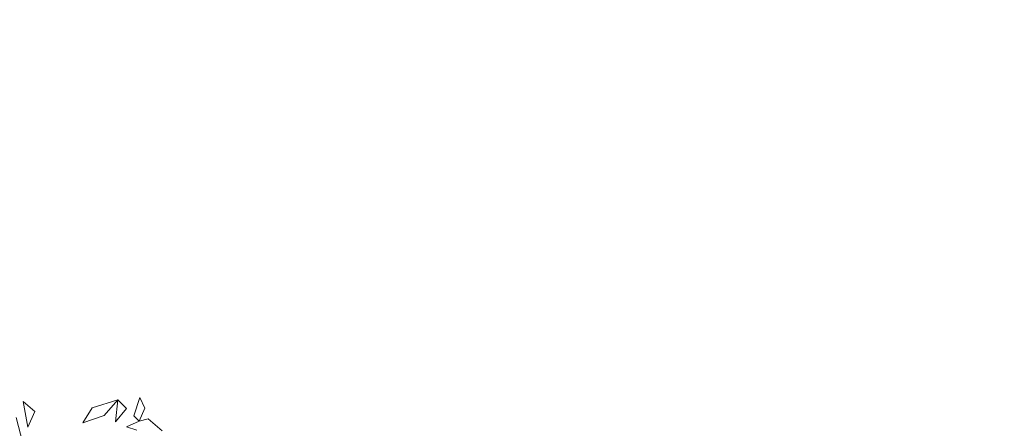
# Model space of a CAD drawing. Extents: x -98 to 245, y -488 to -1.
# Drawn here: x -76 to -69, y -311 to -308 of the extents above; entities that cross this region are included whole.
import ezdxf

# ---------------------------------------------------------------- set-up
doc = ezdxf.new("R2010")
doc.units = 0
doc.header["$LTSCALE"] = 500
doc.header["$MEASUREMENT"] = 0
doc.layers.add('EXC-BLACK', color=7, linetype='Continuous')

msp = doc.modelspace()

# ---------------------------------------------------------------- linework, layer by layer
at = {"layer": 'EXC-BLACK', "lineweight": 9}
for points, invisible_edges in [([(-84.1802, -302.2144, 873.4911), (-72.731, -302.2144, 873.4911), (-84.1802, -313.6636, 873.4911), (-84.1802, -302.2144, 873.4911)], 15), ([(-84.1802, -313.6636, 873.4911), (-72.731, -302.2144, 873.4911), (-72.731, -313.6636, 873.4911), (-84.1802, -313.6636, 873.4911)], 15), ([(-40.706, -313.6636, 873.4911), (-72.731, -313.6636, 873.4911), (-40.706, -302.2144, 873.4911), (-40.706, -313.6636, 873.4911)], 15), ([(-40.706, -302.2144, 873.4911), (-72.731, -313.6636, 873.4911), (-72.731, -302.2144, 873.4911), (-40.706, -302.2144, 873.4911)], 15), ([(-78.3321, -307.1496, 882.948), (-76.0187, -309.4858, 883.8334), (-78.1964, -307.1268, 882.9479), (-78.3321, -307.1496, 882.948)], 15), ([(-78.3321, -307.1496, 882.948), (-76.1396, -309.5345, 883.8385), (-76.0187, -309.4858, 883.8334), (-78.3321, -307.1496, 882.948)], 15), ([(-78.0597, -307.1128, 882.9473), (-78.1964, -307.1268, 882.9479), (-75.7705, -309.4171, 883.8216), (-78.0597, -307.1128, 882.9473)], 15), ([(-78.1964, -307.1268, 882.9479), (-76.0187, -309.4858, 883.8334), (-75.8952, -309.4466, 883.8276), (-78.1964, -307.1268, 882.9479)], 15), ([(-75.7705, -309.4171, 883.8216), (-78.1964, -307.1268, 882.9479), (-75.8952, -309.4466, 883.8276), (-75.7705, -309.4171, 883.8216)], 15), ([(-78.0597, -307.1128, 882.9473), (-66.02, -309.3987, 883.817), (-68.0156, -307.1056, 882.9468), (-78.0597, -307.1128, 882.9473)], 15), ([(-75.7705, -309.4171, 883.8216), (-66.02, -309.3987, 883.817), (-78.0597, -307.1128, 882.9473), (-75.7705, -309.4171, 883.8216)], 15), ([(-75.7705, -309.4171, 883.8216), (-75.8952, -309.4466, 883.8276), (-74.9606, -310.2492, 884.1361), (-75.7705, -309.4171, 883.8216)], 15), ([(-75.7705, -309.4171, 883.8216), (-65.3167, -310.2351, 884.1327), (-66.02, -309.3987, 883.817), (-75.7705, -309.4171, 883.8216)], 15), ([(-74.9606, -310.2492, 884.1361), (-65.3167, -310.2351, 884.1327), (-75.7705, -309.4171, 883.8216), (-74.9606, -310.2492, 884.1361)], 15), ([(-75.3145, -310.3712, 884.1543), (-76.0187, -309.4858, 883.8334), (-76.1396, -309.5345, 883.8385), (-75.3145, -310.3712, 884.1543)], 15), ([(-75.1971, -310.3176, 884.1479), (-75.8952, -309.4466, 883.8276), (-76.0187, -309.4858, 883.8334), (-75.1971, -310.3176, 884.1479)], 15), ([(-75.1971, -310.3176, 884.1479), (-76.0187, -309.4858, 883.8334), (-75.3145, -310.3712, 884.1543), (-75.1971, -310.3176, 884.1479)], 15), ([(-75.0781, -310.2757, 884.1413), (-75.8952, -309.4466, 883.8276), (-75.1971, -310.3176, 884.1479), (-75.0781, -310.2757, 884.1413)], 15), ([(-74.9606, -310.2492, 884.1361), (-75.8952, -309.4466, 883.8276), (-75.0781, -310.2757, 884.1413), (-74.9606, -310.2492, 884.1361)], 15), ([(-75.4273, -310.4326, 884.1595), (-76.1396, -309.5345, 883.8385), (-76.2565, -309.5923, 883.8425), (-75.4273, -310.4326, 884.1595)], 15), ([(-75.3145, -310.3712, 884.1543), (-76.1396, -309.5345, 883.8385), (-75.4273, -310.4326, 884.1595), (-75.3145, -310.3712, 884.1543)], 15), ([(-75.5551, -310.5264, 884.1627), (-76.2565, -309.5923, 883.8425), (-76.3887, -309.6851, 883.845), (-75.5551, -310.5264, 884.1627)], 15), ([(-75.4273, -310.4326, 884.1595), (-76.2565, -309.5923, 883.8425), (-75.5551, -310.5264, 884.1627), (-75.4273, -310.4326, 884.1595)], 15), ([(-75.7173, -310.6773, 884.1639), (-76.3887, -309.6851, 883.845), (-76.5557, -309.8389, 883.8459), (-75.7173, -310.6773, 884.1639)], 15), ([(-75.5551, -310.5264, 884.1627), (-76.3887, -309.6851, 883.845), (-75.7173, -310.6773, 884.1639), (-75.5551, -310.5264, 884.1627)], 15), ([(-75.8682, -310.8395, 884.1627), (-76.5557, -309.8389, 883.8459), (-76.7095, -310.0059, 883.845), (-75.8682, -310.8395, 884.1627)], 15), ([(-75.7173, -310.6773, 884.1639), (-76.5557, -309.8389, 883.8459), (-75.8682, -310.8395, 884.1627), (-75.7173, -310.6773, 884.1639)], 15), ([(-76.8023, -310.1381, 883.8425), (-75.8682, -310.8395, 884.1627), (-76.7095, -310.0059, 883.845), (-76.8023, -310.1381, 883.8425)], 15), ([(-76.8023, -310.1381, 883.8425), (-76.8601, -310.255, 883.8385), (-75.962, -310.9673, 884.1595), (-76.8023, -310.1381, 883.8425)], 15), ([(-75.962, -310.9673, 884.1595), (-75.8682, -310.8395, 884.1627), (-76.8023, -310.1381, 883.8425), (-75.962, -310.9673, 884.1595)], 15), ([(-76.0234, -311.0801, 884.1543), (-76.8601, -310.255, 883.8385), (-76.0769, -311.1975, 884.1479), (-76.0234, -311.0801, 884.1543)], 15), ([(-75.962, -310.9673, 884.1595), (-76.8601, -310.255, 883.8385), (-76.0234, -311.0801, 884.1543), (-75.962, -310.9673, 884.1595)], 15), ([(-75.1971, -310.3176, 884.1479), (-75.1245, -310.4052, 884.1778), (-75.0781, -310.2757, 884.1413), (-75.1971, -310.3176, 884.1479)], 15), ([(-75.0781, -310.2757, 884.1413), (-75.1245, -310.4052, 884.1778), (-75.0067, -310.3677, 884.173), (-75.0781, -310.2757, 884.1413)], 15), ([(-74.9606, -310.2492, 884.1361), (-75.0781, -310.2757, 884.1413), (-74.8932, -310.3506, 884.1711), (-74.9606, -310.2492, 884.1361)], 15), ([(-74.8932, -310.3506, 884.1711), (-75.0781, -310.2757, 884.1413), (-75.0067, -310.3677, 884.173), (-74.8932, -310.3506, 884.1711)], 15), ([(-74.9606, -310.2492, 884.1361), (-65.2611, -310.3453, 884.1705), (-65.3167, -310.2351, 884.1327), (-74.9606, -310.2492, 884.1361)], 15), ([(-74.8932, -310.3506, 884.1711), (-65.2611, -310.3453, 884.1705), (-74.9606, -310.2492, 884.1361), (-74.8932, -310.3506, 884.1711)], 15), ([(-75.3145, -310.3712, 884.1543), (-75.2418, -310.4567, 884.1832), (-75.1971, -310.3176, 884.1479), (-75.3145, -310.3712, 884.1543)], 15), ([(-75.1971, -310.3176, 884.1479), (-75.2418, -310.4567, 884.1832), (-75.1245, -310.4052, 884.1778), (-75.1971, -310.3176, 884.1479)], 15), ([(-74.9424, -310.4763, 884.2071), (-74.8932, -310.3506, 884.1711), (-75.0067, -310.3677, 884.173), (-74.9424, -310.4763, 884.2071)], 15), ([(-74.8316, -310.463, 884.2067), (-74.8932, -310.3506, 884.1711), (-74.9424, -310.4763, 884.2071), (-74.8316, -310.463, 884.2067)], 15), ([(-74.8316, -310.463, 884.2067), (-65.2611, -310.3453, 884.1705), (-74.8932, -310.3506, 884.1711), (-74.8316, -310.463, 884.2067)], 15), ([(-65.209, -310.4602, 884.2071), (-65.2611, -310.3453, 884.1705), (-74.8316, -310.463, 884.2067), (-65.209, -310.4602, 884.2071)], 15), ([(-75.5551, -310.5264, 884.1627), (-75.4806, -310.6072, 884.1902), (-75.4273, -310.4326, 884.1595), (-75.5551, -310.5264, 884.1627)], 15), ([(-75.4273, -310.4326, 884.1595), (-75.4806, -310.6072, 884.1902), (-75.3542, -310.516, 884.1875), (-75.4273, -310.4326, 884.1595)], 15), ([(-75.4273, -310.4326, 884.1595), (-75.3542, -310.516, 884.1875), (-75.3145, -310.3712, 884.1543), (-75.4273, -310.4326, 884.1595)], 15), ([(-75.3145, -310.3712, 884.1543), (-75.3542, -310.516, 884.1875), (-75.2418, -310.4567, 884.1832), (-75.3145, -310.3712, 884.1543)], 15), ([(-75.1245, -310.4052, 884.1778), (-75.2418, -310.4567, 884.1832), (-75.0579, -310.5086, 884.2093), (-75.1245, -310.4052, 884.1778)], 15), ([(-75.1245, -310.4052, 884.1778), (-74.9424, -310.4763, 884.2071), (-75.0067, -310.3677, 884.173), (-75.1245, -310.4052, 884.1778)], 15), ([(-75.0579, -310.5086, 884.2093), (-74.9424, -310.4763, 884.2071), (-75.1245, -310.4052, 884.1778), (-75.0579, -310.5086, 884.2093)], 15), ([(-75.3542, -310.516, 884.1875), (-75.1732, -310.5547, 884.2125), (-75.2418, -310.4567, 884.1832), (-75.3542, -310.516, 884.1875)], 15), ([(-75.0579, -310.5086, 884.2093), (-75.2418, -310.4567, 884.1832), (-75.1732, -310.5547, 884.2125), (-75.0579, -310.5086, 884.2093)], 15), ([(-75.0579, -310.5086, 884.2093), (-74.884, -310.5939, 884.241), (-74.9424, -310.4763, 884.2071), (-75.0579, -310.5086, 884.2093)], 15), ([(-74.9424, -310.4763, 884.2071), (-74.884, -310.5939, 884.241), (-74.8316, -310.463, 884.2067), (-74.9424, -310.4763, 884.2071)], 15), ([(-74.8316, -310.463, 884.2067), (-74.884, -310.5939, 884.241), (-74.7748, -310.5818, 884.2414), (-74.8316, -310.463, 884.2067)], 15), ([(-74.8316, -310.463, 884.2067), (-74.7748, -310.5818, 884.2414), (-65.209, -310.4602, 884.2071), (-74.8316, -310.463, 884.2067)], 15), ([(-65.209, -310.4602, 884.2071), (-74.7748, -310.5818, 884.2414), (-65.1602, -310.5783, 884.2418), (-65.209, -310.4602, 884.2071)], 15), ([(-75.7173, -310.6773, 884.1639), (-75.6398, -310.7548, 884.1911), (-75.5551, -310.5264, 884.1627), (-75.7173, -310.6773, 884.1639)], 15), ([(-75.5551, -310.5264, 884.1627), (-75.6398, -310.7548, 884.1911), (-75.4806, -310.6072, 884.1902), (-75.5551, -310.5264, 884.1627)], 15), ([(-75.3542, -310.516, 884.1875), (-75.4806, -310.6072, 884.1902), (-75.2832, -310.6094, 884.2151), (-75.3542, -310.516, 884.1875)], 15), ([(-75.2832, -310.6094, 884.2151), (-75.1732, -310.5547, 884.2125), (-75.3542, -310.516, 884.1875), (-75.2832, -310.6094, 884.2151)], 15), ([(-75.2832, -310.6094, 884.2151), (-75.1099, -310.6598, 884.2414), (-75.1732, -310.5547, 884.2125), (-75.2832, -310.6094, 884.2151)], 15), ([(-75.0579, -310.5086, 884.2093), (-75.1732, -310.5547, 884.2125), (-74.9973, -310.6208, 884.241), (-75.0579, -310.5086, 884.2093)], 15), ([(-74.9973, -310.6208, 884.241), (-75.1732, -310.5547, 884.2125), (-75.1099, -310.6598, 884.2414), (-74.9973, -310.6208, 884.241)], 15), ([(-74.9973, -310.6208, 884.241), (-74.884, -310.5939, 884.241), (-75.0579, -310.5086, 884.2093), (-74.9973, -310.6208, 884.241)], 15), ([(-75.6398, -310.7548, 884.1911), (-75.4057, -310.6956, 884.2169), (-75.4806, -310.6072, 884.1902), (-75.6398, -310.7548, 884.1911)], 15), ([(-75.2832, -310.6094, 884.2151), (-75.4806, -310.6072, 884.1902), (-75.4057, -310.6956, 884.2169), (-75.2832, -310.6094, 884.2151)], 15), ([(-75.2832, -310.6094, 884.2151), (-75.4057, -310.6956, 884.2169), (-75.2167, -310.7083, 884.242), (-75.2832, -310.6094, 884.2151)], 15), ([(-75.2167, -310.7083, 884.242), (-75.1099, -310.6598, 884.2414), (-75.2832, -310.6094, 884.2151), (-75.2167, -310.7083, 884.242)], 15), ([(-75.0533, -310.7669, 884.2692), (-74.9973, -310.6208, 884.241), (-75.1099, -310.6598, 884.2414), (-75.0533, -310.7669, 884.2692)], 15), ([(-74.9424, -310.7347, 884.2711), (-74.9973, -310.6208, 884.241), (-75.0533, -310.7669, 884.2692), (-74.9424, -310.7347, 884.2711)], 15), ([(-74.9424, -310.7347, 884.2711), (-74.884, -310.5939, 884.241), (-74.9973, -310.6208, 884.241), (-74.9424, -310.7347, 884.2711)], 15), ([(-74.8302, -310.7128, 884.2728), (-74.884, -310.5939, 884.241), (-74.9424, -310.7347, 884.2711), (-74.8302, -310.7128, 884.2728)], 15), ([(-74.8302, -310.7128, 884.2728), (-74.7748, -310.5818, 884.2414), (-74.884, -310.5939, 884.241), (-74.8302, -310.7128, 884.2728)], 15), ([(-74.7221, -310.7022, 884.2738), (-74.7748, -310.5818, 884.2414), (-74.8302, -310.7128, 884.2728), (-74.7221, -310.7022, 884.2738)], 15), ([(-74.7221, -310.7022, 884.2738), (-65.1602, -310.5783, 884.2418), (-74.7748, -310.5818, 884.2414), (-74.7221, -310.7022, 884.2738)], 15), ([(-65.1147, -310.6984, 884.2742), (-65.1602, -310.5783, 884.2418), (-74.7221, -310.7022, 884.2738), (-65.1147, -310.6984, 884.2742)], 15), ([(-75.8682, -310.8395, 884.1627), (-75.7873, -310.9139, 884.1902), (-75.7173, -310.6773, 884.1639), (-75.8682, -310.8395, 884.1627)], 15), ([(-75.7173, -310.6773, 884.1639), (-75.7873, -310.9139, 884.1902), (-75.6398, -310.7548, 884.1911), (-75.7173, -310.6773, 884.1639)], 15), ([(-75.5584, -310.8362, 884.2175), (-75.4057, -310.6956, 884.2169), (-75.6398, -310.7548, 884.1911), (-75.5584, -310.8362, 884.2175)], 15), ([(-75.5584, -310.8362, 884.2175), (-75.3337, -310.7872, 884.2426), (-75.4057, -310.6956, 884.2169), (-75.5584, -310.8362, 884.2175)], 15), ([(-75.2167, -310.7083, 884.242), (-75.4057, -310.6956, 884.2169), (-75.3337, -310.7872, 884.2426), (-75.2167, -310.7083, 884.242)], 15), ([(-75.2167, -310.7083, 884.242), (-75.3337, -310.7872, 884.2426), (-75.1575, -310.8084, 884.2681), (-75.2167, -310.7083, 884.242)], 15), ([(-75.2167, -310.7083, 884.242), (-75.0533, -310.7669, 884.2692), (-75.1099, -310.6598, 884.2414), (-75.2167, -310.7083, 884.242)], 15), ([(-75.1575, -310.8084, 884.2681), (-75.0533, -310.7669, 884.2692), (-75.2167, -310.7083, 884.242), (-75.1575, -310.8084, 884.2681)], 15), ([(-74.9424, -310.7347, 884.2711), (-74.8939, -310.8493, 884.299), (-74.8302, -310.7128, 884.2728), (-74.9424, -310.7347, 884.2711)], 15), ([(-74.8302, -310.7128, 884.2728), (-74.8939, -310.8493, 884.299), (-74.7818, -310.8325, 884.3021), (-74.8302, -310.7128, 884.2728)], 15), ([(-74.8302, -310.7128, 884.2728), (-74.7818, -310.8325, 884.3021), (-74.7221, -310.7022, 884.2738), (-74.8302, -310.7128, 884.2728)], 15), ([(-74.7221, -310.7022, 884.2738), (-74.7818, -310.8325, 884.3021), (-74.674, -310.8239, 884.3036), (-74.7221, -310.7022, 884.2738)], 15), ([(-74.7221, -310.7022, 884.2738), (-74.674, -310.8239, 884.3036), (-65.1147, -310.6984, 884.2742), (-74.7221, -310.7022, 884.2738)], 15), ([(-65.1147, -310.6984, 884.2742), (-74.674, -310.8239, 884.3036), (-65.0728, -310.8206, 884.3042), (-65.1147, -310.6984, 884.2742)], 15), ([(-75.6398, -310.7548, 884.1911), (-75.7873, -310.9139, 884.1902), (-75.5584, -310.8362, 884.2175), (-75.6398, -310.7548, 884.1911)], 15), ([(-75.4769, -310.9177, 884.2428), (-75.3337, -310.7872, 884.2426), (-75.5584, -310.8362, 884.2175), (-75.4769, -310.9177, 884.2428)], 15), ([(-75.4769, -310.9177, 884.2428), (-75.2683, -310.8784, 884.2673), (-75.3337, -310.7872, 884.2426), (-75.4769, -310.9177, 884.2428)], 15), ([(-75.1575, -310.8084, 884.2681), (-75.3337, -310.7872, 884.2426), (-75.2683, -310.8784, 884.2673), (-75.1575, -310.8084, 884.2681)], 15), ([(-75.1575, -310.8084, 884.2681), (-75.0042, -310.8743, 884.2953), (-75.0533, -310.7669, 884.2692), (-75.1575, -310.8084, 884.2681)], 15), ([(-75.0533, -310.7669, 884.2692), (-75.0042, -310.8743, 884.2953), (-74.9424, -310.7347, 884.2711), (-75.0533, -310.7669, 884.2692)], 15), ([(-74.9424, -310.7347, 884.2711), (-75.0042, -310.8743, 884.2953), (-74.8939, -310.8493, 884.299), (-74.9424, -310.7347, 884.2711)], 15), ([(-75.962, -310.9673, 884.1595), (-75.7873, -310.9139, 884.1902), (-75.8682, -310.8395, 884.1627), (-75.962, -310.9673, 884.1595)], 15), ([(-75.5584, -310.8362, 884.2175), (-75.7873, -310.9139, 884.1902), (-75.699, -310.9889, 884.2169), (-75.5584, -310.8362, 884.2175)], 15), ([(-75.5584, -310.8362, 884.2175), (-75.699, -310.9889, 884.2169), (-75.4769, -310.9177, 884.2428), (-75.5584, -310.8362, 884.2175)], 15), ([(-75.1575, -310.8084, 884.2681), (-75.2683, -310.8784, 884.2673), (-75.1068, -310.908, 884.2923), (-75.1575, -310.8084, 884.2681)], 15), ([(-75.1068, -310.908, 884.2923), (-75.0042, -310.8743, 884.2953), (-75.1575, -310.8084, 884.2681), (-75.1068, -310.908, 884.2923)], 15), ([(-74.9635, -310.9809, 884.3192), (-74.8939, -310.8493, 884.299), (-75.0042, -310.8743, 884.2953), (-74.9635, -310.9809, 884.3192)], 15), ([(-74.8525, -310.9635, 884.3246), (-74.8939, -310.8493, 884.299), (-74.9635, -310.9809, 884.3192), (-74.8525, -310.9635, 884.3246)], 15), ([(-74.8525, -310.9635, 884.3246), (-74.7818, -310.8325, 884.3021), (-74.8939, -310.8493, 884.299), (-74.8525, -310.9635, 884.3246)], 15), ([(-74.7395, -310.9522, 884.3288), (-74.7818, -310.8325, 884.3021), (-74.8525, -310.9635, 884.3246), (-74.7395, -310.9522, 884.3288)], 15), ([(-74.7395, -310.9522, 884.3288), (-74.674, -310.8239, 884.3036), (-74.7818, -310.8325, 884.3021), (-74.7395, -310.9522, 884.3288)], 15), ([(-74.6309, -310.9467, 884.3309), (-74.674, -310.8239, 884.3036), (-74.7395, -310.9522, 884.3288), (-74.6309, -310.9467, 884.3309)], 15), ([(-74.6309, -310.9467, 884.3309), (-65.0728, -310.8206, 884.3042), (-74.674, -310.8239, 884.3036), (-74.6309, -310.9467, 884.3309)], 15), ([(-65.0347, -310.9446, 884.3316), (-65.0728, -310.8206, 884.3042), (-74.6309, -310.9467, 884.3309), (-65.0347, -310.9446, 884.3316)], 15), ([(-75.8786, -311.0403, 884.1875), (-75.7873, -310.9139, 884.1902), (-75.962, -310.9673, 884.1595), (-75.8786, -311.0403, 884.1875)], 15), ([(-75.8786, -311.0403, 884.1875), (-75.699, -310.9889, 884.2169), (-75.7873, -310.9139, 884.1902), (-75.8786, -311.0403, 884.1875)], 15), ([(-75.4769, -310.9177, 884.2428), (-75.699, -310.9889, 884.2169), (-75.6073, -311.0609, 884.2426), (-75.4769, -310.9177, 884.2428)], 15), ([(-75.4769, -310.9177, 884.2428), (-75.6073, -311.0609, 884.2426), (-75.3991, -310.9955, 884.2671), (-75.4769, -310.9177, 884.2428)], 15), ([(-75.3991, -310.9955, 884.2671), (-75.2683, -310.8784, 884.2673), (-75.4769, -310.9177, 884.2428), (-75.3991, -310.9955, 884.2671)], 15), ([(-75.3991, -310.9955, 884.2671), (-75.2113, -310.9667, 884.2901), (-75.2683, -310.8784, 884.2673), (-75.3991, -310.9955, 884.2671)], 15), ([(-75.1068, -310.908, 884.2923), (-75.2683, -310.8784, 884.2673), (-75.2113, -310.9667, 884.2901), (-75.1068, -310.908, 884.2923)], 15), ([(-75.1068, -310.908, 884.2923), (-75.2113, -310.9667, 884.2901), (-75.0661, -311.005, 884.3141), (-75.1068, -310.908, 884.2923)], 15), ([(-75.1068, -310.908, 884.2923), (-74.9635, -310.9809, 884.3192), (-75.0042, -310.8743, 884.2953), (-75.1068, -310.908, 884.2923)], 15), ([(-75.0661, -311.005, 884.3141), (-74.9635, -310.9809, 884.3192), (-75.1068, -310.908, 884.2923), (-75.0661, -311.005, 884.3141)], 15), ([(-75.962, -310.9673, 884.1595), (-76.0234, -311.0801, 884.1543), (-75.8786, -311.0403, 884.1875), (-75.962, -310.9673, 884.1595)], 15), ([(-75.7852, -311.1114, 884.2151), (-75.699, -310.9889, 884.2169), (-75.8786, -311.0403, 884.1875), (-75.7852, -311.1114, 884.2151)], 15), ([(-75.7852, -311.1114, 884.2151), (-75.6073, -311.0609, 884.2426), (-75.699, -310.9889, 884.2169), (-75.7852, -311.1114, 884.2151)], 15), ([(-75.3991, -310.9955, 884.2671), (-75.6073, -311.0609, 884.2426), (-75.5162, -311.1263, 884.2673), (-75.3991, -310.9955, 884.2671)], 15), ([(-75.3991, -310.9955, 884.2671), (-75.5162, -311.1263, 884.2673), (-75.3272, -311.0674, 884.2895), (-75.3991, -310.9955, 884.2671)], 13), ([(-75.3272, -311.0674, 884.2895), (-75.2113, -310.9667, 884.2901), (-75.3991, -310.9955, 884.2671), (-75.3272, -311.0674, 884.2895)], 15), ([(-75.2633, -311.1312, 884.3091), (-75.2113, -310.9667, 884.2901), (-75.3272, -311.0674, 884.2895), (-75.2633, -311.1312, 884.3091)], 11), ([(-75.1647, -311.0503, 884.3104), (-75.2113, -310.9667, 884.2901), (-75.2633, -311.1312, 884.3091), (-75.1647, -311.0503, 884.3104)], 15), ([(-75.0661, -311.005, 884.3141), (-75.2113, -310.9667, 884.2901), (-75.1647, -311.0503, 884.3104), (-75.0661, -311.005, 884.3141)], 15), ([(-75.0661, -311.005, 884.3141), (-75.1647, -311.0503, 884.3104), (-75.0354, -311.101, 884.3335), (-75.0661, -311.005, 884.3141)], 15), ([(-75.0661, -311.005, 884.3141), (-74.9314, -311.0868, 884.3406), (-74.9635, -310.9809, 884.3192), (-75.0661, -311.005, 884.3141)], 15), ([(-75.0354, -311.101, 884.3335), (-74.9314, -311.0868, 884.3406), (-75.0661, -311.005, 884.3141), (-75.0354, -311.101, 884.3335)], 15), ([(-74.9635, -310.9809, 884.3192), (-74.9314, -311.0868, 884.3406), (-74.8525, -310.9635, 884.3246), (-74.9635, -310.9809, 884.3192)], 15), ([(-74.8525, -310.9635, 884.3246), (-74.9314, -311.0868, 884.3406), (-74.8187, -311.0771, 884.3474), (-74.8525, -310.9635, 884.3246)], 15), ([(-74.8525, -310.9635, 884.3246), (-74.8187, -311.0771, 884.3474), (-74.7395, -310.9522, 884.3288), (-74.8525, -310.9635, 884.3246)], 15), ([(-74.7395, -310.9522, 884.3288), (-74.8187, -311.0771, 884.3474), (-74.7039, -311.0714, 884.3525), (-74.7395, -310.9522, 884.3288)], 15), ([(-74.7395, -310.9522, 884.3288), (-74.7039, -311.0714, 884.3525), (-74.6309, -310.9467, 884.3309), (-74.7395, -310.9522, 884.3288)], 15), ([(-74.6309, -310.9467, 884.3309), (-74.7039, -311.0714, 884.3525), (-74.5936, -311.0689, 884.3551), (-74.6309, -310.9467, 884.3309)], 15), ([(-74.6309, -310.9467, 884.3309), (-74.5936, -311.0689, 884.3551), (-65.0347, -310.9446, 884.3316), (-74.6309, -310.9467, 884.3309)], 15), ([(-65.0347, -310.9446, 884.3316), (-74.5936, -311.0689, 884.3551), (-65.001, -311.0682, 884.3559), (-65.0347, -310.9446, 884.3316)], 15), ([(-76.0769, -311.1975, 884.1479), (-75.9894, -311.2701, 884.1778), (-76.0234, -311.0801, 884.1543), (-76.0769, -311.1975, 884.1479)], 13), ([(-75.8786, -311.0403, 884.1875), (-76.0234, -311.0801, 884.1543), (-75.9379, -311.1528, 884.1832), (-75.8786, -311.0403, 884.1875)], 13), ([(-76.0234, -311.0801, 884.1543), (-76.0234, -311.0801, 884.1543), (-75.9379, -311.1528, 884.1832)], 15), ([(-75.8786, -311.0403, 884.1875), (-75.9379, -311.1528, 884.1832), (-75.7852, -311.1114, 884.2151), (-75.8786, -311.0403, 884.1875)], 15), ([(-75.6863, -311.1779, 884.242), (-75.6073, -311.0609, 884.2426), (-75.7852, -311.1114, 884.2151), (-75.6863, -311.1779, 884.242)], 15), ([(-75.6863, -311.1779, 884.242), (-75.5162, -311.1263, 884.2673), (-75.6073, -311.0609, 884.2426), (-75.6863, -311.1779, 884.242)], 15), ([(-75.3443, -311.2299, 884.3104), (-75.3272, -311.0674, 884.2895), (-75.4278, -311.1832, 884.2901), (-75.3443, -311.2299, 884.3104)], 12), ([(-75.3272, -311.0674, 884.2895), (-75.3272, -311.0674, 884.2895), (-75.4278, -311.1832, 884.2901)], 15), ([(-75.2633, -311.1312, 884.3091), (-75.2102, -311.1844, 884.325), (-75.1647, -311.0503, 884.3104), (-75.2633, -311.1312, 884.3091)], 13), ([(-75.0354, -311.101, 884.3335), (-75.1647, -311.0503, 884.3104), (-75.1289, -311.1301, 884.3277), (-75.0354, -311.101, 884.3335)], 13), ([(-75.1647, -311.0503, 884.3104), (-75.1647, -311.0503, 884.3104), (-75.1289, -311.1301, 884.3277)], 15), ([(-74.908, -311.1921, 884.3592), (-74.8187, -311.0771, 884.3474), (-74.9314, -311.0868, 884.3406), (-74.908, -311.1921, 884.3592)], 15), ([(-74.793, -311.1898, 884.3673), (-74.8187, -311.0771, 884.3474), (-74.908, -311.1921, 884.3592), (-74.793, -311.1898, 884.3673)], 15), ([(-74.793, -311.1898, 884.3673), (-74.7039, -311.0714, 884.3525), (-74.8187, -311.0771, 884.3474), (-74.793, -311.1898, 884.3673)], 15), ([(-74.6758, -311.1891, 884.3732), (-74.7039, -311.0714, 884.3525), (-74.793, -311.1898, 884.3673), (-74.6758, -311.1891, 884.3732)], 15), ([(-74.6758, -311.1891, 884.3732), (-74.5936, -311.0689, 884.3551), (-74.7039, -311.0714, 884.3525), (-74.6758, -311.1891, 884.3732)], 15), ([(-74.5629, -311.1891, 884.376), (-74.5936, -311.0689, 884.3551), (-74.6758, -311.1891, 884.3732), (-74.5629, -311.1891, 884.376)], 15), ([(-74.5629, -311.1891, 884.376), (-65.001, -311.0682, 884.3559), (-74.5936, -311.0689, 884.3551), (-74.5629, -311.1891, 884.376)], 15), ([(-64.9725, -311.1893, 884.3769), (-65.001, -311.0682, 884.3559), (-74.5629, -311.1891, 884.376), (-64.9725, -311.1893, 884.3769)], 15), ([(-75.9894, -311.2701, 884.1778), (-75.8399, -311.2214, 884.2125), (-75.9379, -311.1528, 884.1832), (-75.9894, -311.2701, 884.1778)], 11), ([(-75.7852, -311.1114, 884.2151), (-75.9379, -311.1528, 884.1832), (-75.8399, -311.2214, 884.2125), (-75.7852, -311.1114, 884.2151)], 15), ([(-75.7852, -311.1114, 884.2151), (-75.8399, -311.2214, 884.2125), (-75.6863, -311.1779, 884.242), (-75.7852, -311.1114, 884.2151)], 15), ([(-75.5861, -311.2371, 884.2681), (-75.5162, -311.1263, 884.2673), (-75.6863, -311.1779, 884.242), (-75.5861, -311.2371, 884.2681)], 14), ([(-75.5861, -311.2371, 884.2681), (-75.5861, -311.2371, 884.2681), (-75.5162, -311.1263, 884.2673)], 15), ([(-75.3443, -311.2299, 884.3104), (-75.2633, -311.1312, 884.3091), (-75.2633, -311.1312, 884.3091)], 14), ([(-75.3443, -311.2299, 884.3104), (-75.2645, -311.2656, 884.3277), (-75.2633, -311.1312, 884.3091), (-75.3443, -311.2299, 884.3104)], 15), ([(-75.2633, -311.1312, 884.3091), (-75.2645, -311.2656, 884.3277), (-75.2102, -311.1844, 884.325), (-75.2633, -311.1312, 884.3091)], 15), ([(-75.1048, -311.207, 884.3421), (-75.1289, -311.1301, 884.3277), (-75.1705, -311.224, 884.3363), (-75.1048, -311.207, 884.3421)], 13), ([(-75.0354, -311.101, 884.3335), (-75.1289, -311.1301, 884.3277), (-75.0146, -311.1971, 884.3503), (-75.0354, -311.101, 884.3335)], 15), ([(-75.0146, -311.1971, 884.3503), (-75.1289, -311.1301, 884.3277), (-75.1048, -311.207, 884.3421), (-75.0146, -311.1971, 884.3503)], 15), ([(-75.0354, -311.101, 884.3335), (-74.908, -311.1921, 884.3592), (-74.9314, -311.0868, 884.3406), (-75.0354, -311.101, 884.3335)], 15), ([(-75.0146, -311.1971, 884.3503), (-74.908, -311.1921, 884.3592), (-75.0354, -311.101, 884.3335), (-75.0146, -311.1971, 884.3503)], 15), ([(-76.0769, -311.1975, 884.1479), (-76.0269, -311.3878, 884.173), (-75.9894, -311.2701, 884.1778), (-76.0769, -311.1975, 884.1479)], 14), ([(-75.886, -311.3366, 884.2093), (-75.8399, -311.2214, 884.2125), (-75.9894, -311.2701, 884.1778), (-75.886, -311.3366, 884.2093)], 15), ([(-75.886, -311.3366, 884.2093), (-75.7348, -311.2847, 884.2414), (-75.8399, -311.2214, 884.2125), (-75.886, -311.3366, 884.2093)], 15), ([(-75.6863, -311.1779, 884.242), (-75.8399, -311.2214, 884.2125), (-75.7348, -311.2847, 884.2414), (-75.6863, -311.1779, 884.242)], 15), ([(-75.6863, -311.1779, 884.242), (-75.7348, -311.2847, 884.2414), (-75.5861, -311.2371, 884.2681), (-75.6863, -311.1779, 884.242)], 15), ([(-75.4866, -311.2877, 884.2923), (-75.4278, -311.1832, 884.2901), (-75.5861, -311.2371, 884.2681), (-75.4866, -311.2877, 884.2923)], 13), ([(-75.4866, -311.2877, 884.2923), (-75.3443, -311.2299, 884.3104), (-75.4278, -311.1832, 884.2901), (-75.4866, -311.2877, 884.2923)], 15), ([(-75.3895, -311.3284, 884.3141), (-75.3443, -311.2299, 884.3104), (-75.4866, -311.2877, 884.2923), (-75.3895, -311.3284, 884.3141)], 15), ([(-75.3895, -311.3284, 884.3141), (-75.2645, -311.2656, 884.3277), (-75.3443, -311.2299, 884.3104), (-75.3895, -311.3284, 884.3141)], 15), ([(-75.2102, -311.1844, 884.325), (-75.2645, -311.2656, 884.3277), (-75.1705, -311.224, 884.3363), (-75.2102, -311.1844, 884.325)], 9), ([(-75.1705, -311.224, 884.3363), (-75.1705, -311.224, 884.3363), (-75.2102, -311.1844, 884.325)], 15), ([(-75.1876, -311.2898, 884.3421), (-75.1705, -311.224, 884.3363), (-75.1705, -311.224, 884.3363)], 15), ([(-75.1048, -311.207, 884.3421), (-75.1705, -311.224, 884.3363), (-75.1705, -311.224, 884.3363)], 14), ([(-75.0146, -311.1971, 884.3503), (-75.1048, -311.207, 884.3421), (-75.0011, -311.2966, 884.3651), (-75.0146, -311.1971, 884.3503)], 13), ([(-75.1006, -311.294, 884.3537), (-75.1048, -311.207, 884.3421), (-75.1048, -311.207, 884.3421)], 15), ([(-75.0146, -311.1971, 884.3503), (-74.8914, -311.2991, 884.3755), (-74.908, -311.1921, 884.3592), (-75.0146, -311.1971, 884.3503)], 15), ([(-75.0011, -311.2966, 884.3651), (-74.8914, -311.2991, 884.3755), (-75.0146, -311.1971, 884.3503), (-75.0011, -311.2966, 884.3651)], 15), ([(-74.908, -311.1921, 884.3592), (-74.8914, -311.2991, 884.3755), (-74.793, -311.1898, 884.3673), (-74.908, -311.1921, 884.3592)], 15), ([(-74.793, -311.1898, 884.3673), (-74.8914, -311.2991, 884.3755), (-74.7738, -311.3027, 884.3844), (-74.793, -311.1898, 884.3673)], 15), ([(-74.793, -311.1898, 884.3673), (-74.7738, -311.3027, 884.3844), (-74.6758, -311.1891, 884.3732), (-74.793, -311.1898, 884.3673)], 15), ([(-74.6758, -311.1891, 884.3732), (-74.7738, -311.3027, 884.3844), (-74.6541, -311.3063, 884.391), (-74.6758, -311.1891, 884.3732)], 15), ([(-74.6758, -311.1891, 884.3732), (-74.6541, -311.3063, 884.391), (-74.5629, -311.1891, 884.376), (-74.6758, -311.1891, 884.3732)], 15), ([(-74.5629, -311.1891, 884.376), (-74.6541, -311.3063, 884.391), (-74.538, -311.3085, 884.3939), (-74.5629, -311.1891, 884.376)], 15), ([(-74.5629, -311.1891, 884.376), (-74.538, -311.3085, 884.3939), (-64.9725, -311.1893, 884.3769), (-74.5629, -311.1891, 884.376)], 15), ([(-64.9725, -311.1893, 884.3769), (-74.538, -311.3085, 884.3939), (-64.9485, -311.3096, 884.3948), (-64.9725, -311.1893, 884.3769)], 15), ([(-75.9894, -311.2701, 884.1778), (-76.0269, -311.3878, 884.173), (-75.886, -311.3366, 884.2093), (-75.9894, -311.2701, 884.1778)], 15), ([(-75.5861, -311.2371, 884.2681), (-75.7348, -311.2847, 884.2414), (-75.6277, -311.3413, 884.2692), (-75.5861, -311.2371, 884.2681)], 15), ([(-75.5861, -311.2371, 884.2681), (-75.6277, -311.3413, 884.2692), (-75.4866, -311.2877, 884.2923), (-75.5861, -311.2371, 884.2681)], 15), ([(-75.2936, -311.3592, 884.3335), (-75.2645, -311.2656, 884.3277), (-75.3895, -311.3284, 884.3141), (-75.2936, -311.3592, 884.3335)], 15), ([(-75.2936, -311.3592, 884.3335), (-75.1876, -311.2898, 884.3421), (-75.2645, -311.2656, 884.3277), (-75.2936, -311.3592, 884.3335)], 13)]:
    msp.add_3dface(points, dxfattribs=dict(at, invisible_edges=invisible_edges))

doc.saveas('drawing.dxf')
